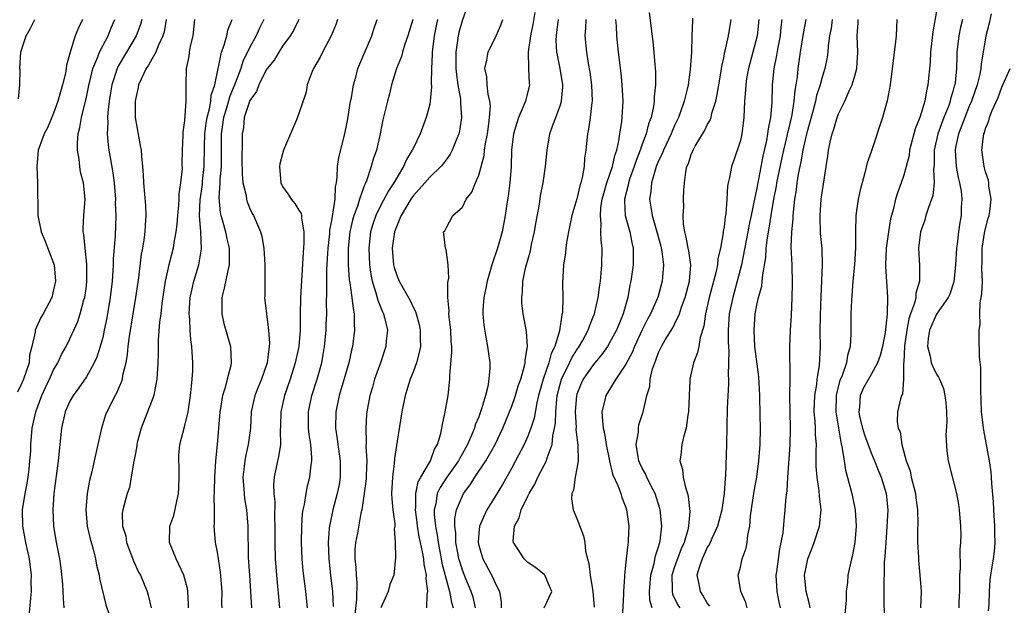
# Model space of a CAD drawing. Units: inches. Extents: x 2511000 to 2514000, y 1542000 to 1545000.
# Drawn here: x 2511069 to 2511189, y 1542867 to 1542939 of the extents above; entities that cross this region are included whole.
import ezdxf

# ---------------------------------------------------------------- set-up
doc = ezdxf.new("R2010")
doc.units = ezdxf.units.IN
doc.header["$MEASUREMENT"] = 0
doc.layers.add('LD25111542_2ft', color=123, linetype='Continuous')

msp = doc.modelspace()

# ---------------------------------------------------------------- linework, layer by layer
at = {"layer": 'LD25111542_2ft'}
for points, elevation in [([(2511123.75, 1542941), (2511123, 1542938.94), (2511122.58, 1542937.42), (2511122.48, 1542937), (2511122.41, 1542936.41), (2511122.18, 1542935), (2511122.18, 1542933.82), (2511122.19, 1542933), (2511122.26, 1542932.26), (2511122.44, 1542931), (2511122.76, 1542929.24), (2511122.78, 1542929), (2511122.76, 1542928.76), (2511122.9, 1542927), (2511122.65, 1542925.35), (2511122.56, 1542925), (2511122.23, 1542924.23), (2511121.76, 1542923), (2511121.5, 1542922.5), (2511121, 1542921.83), (2511120.65, 1542921.35), (2511120.37, 1542921), (2511119, 1542919.72), (2511118.39, 1542919), (2511117, 1542917.47), (2511116.68, 1542917), (2511115.49, 1542915), (2511115.36, 1542914.64), (2511115, 1542913.83), (2511114.69, 1542913), (2511114.41, 1542911), (2511114.57, 1542909), (2511114.65, 1542908.65), (2511115, 1542907.58), (2511115.25, 1542907), (2511116.6, 1542904.6), (2511117, 1542903.73), (2511117.26, 1542903.26), (2511117.33, 1542903), (2511117.7, 1542901.7), (2511117.85, 1542901), (2511117.84, 1542899.84), (2511117.86, 1542899), (2511117.73, 1542898.27), (2511117.37, 1542897), (2511117, 1542895.98), (2511116.61, 1542895), (2511115.99, 1542893), (2511115.59, 1542891), (2511115, 1542887.41), (2511114.71, 1542885.29), (2511114.67, 1542884.67), (2511114.45, 1542883), (2511114.34, 1542881), (2511114.35, 1542880.35), (2511114.49, 1542879), (2511114.72, 1542877.28), (2511114.72, 1542877), (2511114.67, 1542876.67), (2511114.79, 1542875), (2511114.83, 1542873.17), (2511114.62, 1542871), (2511114.13, 1542869.87), (2511113.9, 1542869), (2511113.03, 1542867)], 7544), ([(2511131.84, 1542939.84), (2511131.61, 1542938.39), (2511131.34, 1542937), (2511131.05, 1542935.05), (2511131.1, 1542933), (2511131.17, 1542931.17), (2511131.2, 1542931), (2511130.71, 1542929), (2511130.53, 1542928.53), (2511129.87, 1542927), (2511129.64, 1542926.36), (2511129.24, 1542925), (2511129.02, 1542923), (2511128.97, 1542921.03), (2511128.81, 1542919), (2511128.61, 1542917.39), (2511128.45, 1542916.45), (2511128.23, 1542915), (2511127.85, 1542913), (2511127.28, 1542911), (2511126.6, 1542909), (2511126.04, 1542907), (2511125.88, 1542906.12), (2511125.63, 1542905), (2511125.49, 1542903.49), (2511125.48, 1542903), (2511125.61, 1542901.61), (2511125.89, 1542899.89), (2511126.09, 1542899), (2511126.34, 1542897), (2511126.35, 1542896.35), (2511126.25, 1542895), (2511126.11, 1542894.11), (2511125.84, 1542893), (2511125.35, 1542891.35), (2511125, 1542890.4), (2511124.58, 1542889.42), (2511124.47, 1542889), (2511124.13, 1542888.13), (2511123.63, 1542887), (2511123, 1542885.89), (2511122.67, 1542885.33), (2511122.51, 1542885), (2511121.08, 1542883), (2511120.26, 1542881.74), (2511119.93, 1542881), (2511119.74, 1542879.74), (2511119.56, 1542879), (2511119.55, 1542878.45), (2511119.7, 1542877), (2511119.92, 1542875.92), (2511120.03, 1542875), (2511120.42, 1542873), (2511120.5, 1542872.5), (2511121, 1542870.51), (2511121.42, 1542869), (2511121.67, 1542867.67), (2511121.87, 1542867)], 7548), ([(2511145.84, 1542939.84), (2511146.29, 1542936.29), (2511146.43, 1542935), (2511146.54, 1542933.46), (2511146.62, 1542932.62), (2511146.61, 1542931), (2511146.45, 1542929.55), (2511146.45, 1542929), (2511146.37, 1542928.37), (2511146.08, 1542927), (2511145.78, 1542926.22), (2511145.48, 1542925), (2511145, 1542923.75), (2511144.73, 1542923), (2511144.24, 1542921.76), (2511144.01, 1542921), (2511143.45, 1542919.45), (2511143.3, 1542919), (2511143.27, 1542918.73), (2511142.83, 1542917), (2511142.81, 1542916.81), (2511142.92, 1542915), (2511143.47, 1542913), (2511143.71, 1542911.71), (2511143.89, 1542911), (2511143.9, 1542910.1), (2511143.87, 1542909), (2511143.62, 1542907), (2511143.5, 1542906.5), (2511143.25, 1542905), (2511142.67, 1542903), (2511141.84, 1542901), (2511141, 1542899.43), (2511140.75, 1542899), (2511140.03, 1542897.97), (2511139, 1542896.76), (2511137.78, 1542895), (2511137.53, 1542894.47), (2511137, 1542893.14), (2511136.96, 1542893), (2511136.79, 1542891), (2511136.9, 1542889.1), (2511136.89, 1542888.89), (2511137.14, 1542886.86), (2511137.15, 1542885), (2511137, 1542884.08), (2511136.79, 1542883), (2511136.57, 1542881.43), (2511136.4, 1542881), (2511136.34, 1542880.34), (2511136.56, 1542879), (2511137, 1542877.95), (2511137.83, 1542875.83), (2511137.97, 1542875), (2511138.06, 1542873.94), (2511138.3, 1542873), (2511138.46, 1542872.46), (2511138.63, 1542871), (2511138.96, 1542869), (2511139.1, 1542867.1)], 7556), ([(2511181, 1542940.02), (2511180.53, 1542937.47), (2511180.44, 1542936.44), (2511180.27, 1542935), (2511180.21, 1542933.79), (2511179.95, 1542931), (2511179.75, 1542930.25), (2511179.57, 1542929), (2511178.97, 1542927), (2511178.38, 1542925.62), (2511177.71, 1542923), (2511177.63, 1542922.37), (2511177.3, 1542921), (2511177, 1542919.94), (2511176.67, 1542919), (2511176.21, 1542917.79), (2511175.98, 1542917), (2511175.69, 1542915.69), (2511175.48, 1542915), (2511175.38, 1542914.62), (2511175.11, 1542913), (2511174.85, 1542911), (2511174.77, 1542909), (2511174.77, 1542908.77), (2511174.99, 1542905.01), (2511174.96, 1542902.96), (2511174.72, 1542900.72), (2511174.39, 1542899), (2511174.1, 1542897.9), (2511173.79, 1542897), (2511173, 1542895.58), (2511172.66, 1542895), (2511172.08, 1542893.92), (2511171.66, 1542893), (2511171.56, 1542891.56), (2511171.48, 1542891), (2511171.59, 1542890.41), (2511171.93, 1542889), (2511172.17, 1542888.17), (2511173, 1542885.98), (2511173.42, 1542885), (2511173.86, 1542883.86), (2511174.22, 1542883), (2511174.84, 1542881), (2511175.02, 1542879), (2511174.92, 1542876.92), (2511174.78, 1542875), (2511174.68, 1542873.32), (2511174.61, 1542872.61), (2511174.58, 1542871), (2511174.54, 1542870.54), (2511174.56, 1542869), (2511174.53, 1542868.53), (2511174.58, 1542865.42)], 7574), ([(2511187.67, 1542939.67), (2511187.44, 1542938.56), (2511187.04, 1542937), (2511186.45, 1542933.55), (2511186.42, 1542933), (2511186.29, 1542932.29), (2511185.97, 1542931), (2511185.27, 1542929), (2511185, 1542928.39), (2511184.44, 1542927), (2511184.07, 1542925.93), (2511183.68, 1542925), (2511183.32, 1542923.32), (2511183.27, 1542923), (2511183.4, 1542921), (2511183.65, 1542919.65), (2511183.81, 1542919), (2511184, 1542918), (2511184.09, 1542917), (2511184.02, 1542916.02), (2511184.01, 1542915), (2511183.85, 1542914.15), (2511183.68, 1542913), (2511183.51, 1542911.51), (2511183.43, 1542911), (2511183.32, 1542909), (2511183.11, 1542906.89), (2511182.61, 1542905.39), (2511182.44, 1542905), (2511181, 1542902.94), (2511180.13, 1542901), (2511179.97, 1542899.97), (2511179.88, 1542899), (2511180.21, 1542897.79), (2511180.36, 1542897), (2511180.53, 1542896.53), (2511181, 1542895.59), (2511181.24, 1542895.24), (2511181.34, 1542895), (2511181.84, 1542893.84), (2511182.03, 1542893), (2511182.14, 1542892.14), (2511182.23, 1542891), (2511182.24, 1542889.76), (2511182.14, 1542888.14), (2511182.24, 1542886.24), (2511182.44, 1542885), (2511183, 1542882.78), (2511183.42, 1542881), (2511183.67, 1542879.67), (2511183.77, 1542879), (2511183.94, 1542877), (2511183.96, 1542875.96), (2511183.94, 1542875), (2511183.85, 1542874.15), (2511183.88, 1542871.88), (2511183.82, 1542871), (2511183.79, 1542869), (2511183.74, 1542867.74), (2511183.74, 1542867)], 7578), ([(2511076.51, 1542939), (2511076.03, 1542937.97), (2511075.63, 1542937), (2511075.01, 1542934.99), (2511074.59, 1542933.41), (2511074.54, 1542933), (2511074.43, 1542932.43), (2511074.1, 1542931), (2511073.84, 1542930.16), (2511073.53, 1542929), (2511073, 1542927.53), (2511072.24, 1542925.76), (2511071.85, 1542925), (2511071.12, 1542923), (2511070.94, 1542921), (2511071.04, 1542919), (2511071.05, 1542915), (2511071.48, 1542913), (2511071.94, 1542911.94), (2511073, 1542909.2), (2511073.06, 1542909), (2511073.23, 1542907), (2511073, 1542905.94), (2511072.76, 1542905), (2511071.71, 1542903), (2511071.45, 1542902.55), (2511070.72, 1542901), (2511070.73, 1542900.73), (2511070.33, 1542899), (2511070.06, 1542897.94), (2511070, 1542897), (2511069.33, 1542895), (2511069, 1542894.26), (2511068.59, 1542893.41)], 7520), ([(2511068.71, 1542929.29), (2511068.87, 1542931), (2511068.89, 1542932.89), (2511068.88, 1542933), (2511069, 1542935.04), (2511069.62, 1542937), (2511070.13, 1542937.87), (2511070.69, 1542939)], 7518), ([(2511070.01, 1542865.99), (2511070.19, 1542868.19), (2511070.28, 1542869), (2511070.27, 1542870.27), (2511070.29, 1542871), (2511070.04, 1542873), (2511069.59, 1542875), (2511069.23, 1542877), (2511069.21, 1542879), (2511069.52, 1542881), (2511069.76, 1542882.24), (2511069.88, 1542883), (2511070, 1542884), (2511070.1, 1542885), (2511070.19, 1542886.19), (2511070.21, 1542887), (2511070.39, 1542889), (2511070.83, 1542891), (2511071.56, 1542893), (2511072.01, 1542893.99), (2511072.5, 1542895), (2511073, 1542896.14), (2511073.5, 1542897), (2511073.97, 1542898.03), (2511074.52, 1542899), (2511075, 1542899.94), (2511075.95, 1542902.05), (2511076.25, 1542903), (2511076.7, 1542904.7), (2511076.8, 1542905), (2511077, 1542906.38), (2511077.08, 1542907.08), (2511077.07, 1542909.07), (2511076.84, 1542911), (2511076.69, 1542912.69), (2511076.61, 1542913), (2511076.61, 1542913.39), (2511076.68, 1542915), (2511076.84, 1542917), (2511076.66, 1542919), (2511076.3, 1542920.3), (2511076.19, 1542921), (2511076.11, 1542921.89), (2511075.9, 1542923), (2511075.9, 1542923.9), (2511076.01, 1542925), (2511076.21, 1542925.79), (2511076.4, 1542927), (2511077, 1542929.51), (2511077.27, 1542930.73), (2511077.31, 1542931), (2511077.43, 1542931.43), (2511077.81, 1542933), (2511078.42, 1542934.42), (2511078.62, 1542935), (2511079, 1542935.76), (2511079.66, 1542937), (2511080.03, 1542937.97), (2511080.47, 1542939)], 7522), ([(2511083.79, 1542939), (2511083.61, 1542938.39), (2511083.1, 1542937), (2511081, 1542933.47), (2511080.83, 1542933.17), (2511080.76, 1542933), (2511080.12, 1542931), (2511079.97, 1542930.03), (2511079.78, 1542929), (2511079.61, 1542927.61), (2511079.59, 1542927), (2511079.62, 1542926.38), (2511079.56, 1542925), (2511079.67, 1542923.67), (2511079.76, 1542923), (2511079.9, 1542922.1), (2511080.25, 1542920.25), (2511080.39, 1542919), (2511080.55, 1542917), (2511080.54, 1542916.54), (2511080.61, 1542915), (2511080.52, 1542912.52), (2511080.3, 1542909.7), (2511080.3, 1542909), (2511080.26, 1542908.26), (2511080.17, 1542907), (2511079.92, 1542905), (2511079.49, 1542902.51), (2511079.2, 1542901), (2511079, 1542900.11), (2511078.71, 1542899), (2511078.3, 1542897.7), (2511077.97, 1542897), (2511077, 1542895.28), (2511076.07, 1542893.93), (2511075.38, 1542893), (2511075, 1542892.3), (2511074.41, 1542891), (2511073.98, 1542889), (2511073.57, 1542885), (2511073.04, 1542881), (2511072.89, 1542879), (2511072.97, 1542877), (2511073.27, 1542875.27), (2511073.72, 1542873), (2511073.87, 1542871.87), (2511074.07, 1542869.93), (2511074.13, 1542869), (2511074.16, 1542868.16), (2511074.26, 1542867)], 7524), ([(2511086.77, 1542939), (2511086.51, 1542937.49), (2511086.36, 1542937), (2511085.77, 1542935.77), (2511085.48, 1542935), (2511085, 1542934.16), (2511084.6, 1542933.4), (2511084.32, 1542933), (2511083.7, 1542931.7), (2511083.4, 1542931), (2511083.34, 1542930.66), (2511083, 1542929.22), (2511082.96, 1542928.96), (2511082.99, 1542927), (2511083.6, 1542923.6), (2511083.69, 1542923), (2511083.73, 1542922.27), (2511083.86, 1542921), (2511083.95, 1542919.95), (2511083.99, 1542919), (2511084.22, 1542916.22), (2511084.27, 1542915), (2511084.18, 1542913.82), (2511084.15, 1542913), (2511084.03, 1542912.03), (2511083.86, 1542911), (2511083.72, 1542910.28), (2511083.38, 1542907.38), (2511083.03, 1542905), (2511082.68, 1542903), (2511082.23, 1542900.23), (2511082.08, 1542899), (2511082, 1542898), (2511081.81, 1542897), (2511081.43, 1542895.43), (2511081.37, 1542895), (2511081.29, 1542894.71), (2511081, 1542894.04), (2511080.7, 1542893.3), (2511080.52, 1542893), (2511079.5, 1542891), (2511079.36, 1542890.64), (2511078.84, 1542889), (2511078.4, 1542887), (2511078.25, 1542886.25), (2511077.95, 1542885), (2511077.66, 1542883.66), (2511077.4, 1542882.6), (2511077.12, 1542881), (2511076.93, 1542879), (2511077.09, 1542877), (2511077.45, 1542875.45), (2511077.82, 1542874.18), (2511078.12, 1542873), (2511078.24, 1542872.24), (2511078.57, 1542871), (2511078.62, 1542870.62), (2511079.39, 1542867.39), (2511079.81, 1542866.19)], 7526), ([(2511090.23, 1542939), (2511090.01, 1542937), (2511089.72, 1542935.72), (2511089.58, 1542935), (2511089.52, 1542934.48), (2511089.22, 1542933), (2511089.15, 1542931), (2511089.18, 1542929.18), (2511089.16, 1542929), (2511089, 1542926.62), (2511088.79, 1542925.21), (2511088.82, 1542924.82), (2511088.74, 1542923), (2511088.7, 1542921.3), (2511088.71, 1542920.71), (2511088.53, 1542919), (2511088.32, 1542917.68), (2511088.31, 1542917), (2511088.28, 1542916.28), (2511088.15, 1542915), (2511088.07, 1542913.93), (2511087.96, 1542913), (2511087.72, 1542911.72), (2511087.62, 1542911), (2511087.11, 1542909), (2511086.65, 1542907), (2511086.24, 1542904.24), (2511086.11, 1542903), (2511085.96, 1542901.96), (2511085.79, 1542899.79), (2511085.77, 1542899), (2511085.78, 1542898.22), (2511085.73, 1542897), (2511085.65, 1542895.65), (2511085.64, 1542895), (2511085.29, 1542893.29), (2511085.25, 1542893), (2511084.48, 1542891), (2511083.7, 1542889), (2511083.23, 1542887.23), (2511083.18, 1542887), (2511083.17, 1542886.83), (2511083, 1542885.96), (2511082.87, 1542885.13), (2511082.77, 1542884.77), (2511082.49, 1542883), (2511082.26, 1542881.74), (2511082, 1542881), (2511081.45, 1542879), (2511081.38, 1542878.62), (2511081.43, 1542877), (2511081.82, 1542875.82), (2511081.93, 1542875), (2511082.77, 1542872.77), (2511083.39, 1542871.39), (2511083.61, 1542871), (2511084.42, 1542869), (2511084.57, 1542868.57), (2511084.93, 1542867)], 7528), ([(2511089.5, 1542867), (2511089.5, 1542867.5), (2511089.43, 1542869), (2511089.37, 1542869.37), (2511088.93, 1542871), (2511088.33, 1542872.33), (2511087.97, 1542873), (2511087.16, 1542875), (2511087.23, 1542877), (2511087.69, 1542878.31), (2511088.06, 1542880.06), (2511088.28, 1542881), (2511088.3, 1542881.7), (2511088.37, 1542883), (2511088.36, 1542884.36), (2511088.31, 1542885), (2511088.32, 1542885.68), (2511088.44, 1542887), (2511089, 1542889.15), (2511089.45, 1542891), (2511089.76, 1542893), (2511089.86, 1542894.14), (2511089.96, 1542895), (2511090.02, 1542896.02), (2511090.03, 1542897), (2511089.92, 1542899), (2511089.79, 1542899.79), (2511089.71, 1542901), (2511089.67, 1542902.33), (2511089.59, 1542903), (2511089.62, 1542903.62), (2511089.72, 1542905), (2511089.94, 1542906.06), (2511090.15, 1542907), (2511090.74, 1542909), (2511091.07, 1542910.93), (2511091, 1542913), (2511090.86, 1542915), (2511090.93, 1542916.93), (2511091.19, 1542918.81), (2511091.22, 1542919.22), (2511091.4, 1542921), (2511091.46, 1542923.46), (2511091.51, 1542925), (2511091.67, 1542926.33), (2511091.76, 1542927), (2511092.05, 1542928.05), (2511092.21, 1542929), (2511092.27, 1542929.73), (2511092.72, 1542931), (2511093.12, 1542933), (2511093.17, 1542933.17), (2511093.52, 1542935), (2511093.86, 1542935.86), (2511094.17, 1542937), (2511094.31, 1542937.69), (2511094.84, 1542939)], 7530), ([(2511098.73, 1542939), (2511098.15, 1542937.85), (2511097.79, 1542937), (2511097, 1542935.59), (2511096.15, 1542933.85), (2511095.88, 1542933), (2511095.21, 1542931.21), (2511094.5, 1542929.5), (2511094.13, 1542928.13), (2511093.79, 1542927), (2511093.58, 1542925.58), (2511093.51, 1542925), (2511093.48, 1542923.48), (2511093.5, 1542922.5), (2511093.48, 1542921), (2511093.34, 1542919.34), (2511093.34, 1542919), (2511093.2, 1542917.2), (2511093.36, 1542915.36), (2511093.45, 1542915), (2511093.64, 1542914.36), (2511094.02, 1542913), (2511094.18, 1542912.18), (2511094.48, 1542911), (2511094.45, 1542910.45), (2511094.48, 1542909), (2511094.29, 1542908.29), (2511093.87, 1542906.13), (2511093.58, 1542905), (2511093.56, 1542903.56), (2511093.57, 1542903), (2511093.82, 1542901.82), (2511094.25, 1542900.25), (2511094.64, 1542899), (2511094.73, 1542897), (2511094.67, 1542896.67), (2511094.23, 1542895), (2511093.99, 1542893.99), (2511093.67, 1542893), (2511093.41, 1542891.41), (2511093.33, 1542891), (2511092.99, 1542887), (2511092.79, 1542885), (2511092.66, 1542883), (2511092.65, 1542881.35), (2511092.59, 1542880.59), (2511092.64, 1542879), (2511092.65, 1542877.35), (2511092.61, 1542877), (2511092.76, 1542875), (2511093, 1542873.82), (2511093.38, 1542871.38), (2511093.57, 1542869), (2511093.55, 1542867.55), (2511093.56, 1542867)], 7532), ([(2511102.98, 1542939), (2511102.35, 1542937.65), (2511101.93, 1542937), (2511101, 1542935.74), (2511100.53, 1542935), (2511099.96, 1542934.04), (2511099.12, 1542933), (2511099, 1542932.82), (2511098.11, 1542931), (2511097.81, 1542930.19), (2511097, 1542929.08), (2511096.95, 1542928.95), (2511096.32, 1542927), (2511096.21, 1542925.79), (2511096.05, 1542925), (2511096.07, 1542924.07), (2511096.04, 1542921.96), (2511096.07, 1542920.07), (2511096.15, 1542919), (2511096.53, 1542917.47), (2511096.58, 1542917), (2511096.68, 1542916.68), (2511097, 1542915.88), (2511097.27, 1542915.27), (2511097.44, 1542915), (2511098.31, 1542913), (2511098.46, 1542912.46), (2511098.71, 1542911), (2511098.84, 1542909), (2511098.83, 1542908.83), (2511098.83, 1542905.17), (2511098.81, 1542905), (2511099.02, 1542902.98), (2511099.3, 1542901), (2511099.41, 1542899.41), (2511099.38, 1542899), (2511099.31, 1542898.69), (2511099.1, 1542897), (2511098.41, 1542895), (2511098, 1542894), (2511097.62, 1542893), (2511097.18, 1542891), (2511097.06, 1542889), (2511096.81, 1542887), (2511096.45, 1542885.55), (2511096.37, 1542885), (2511096.31, 1542884.31), (2511096.14, 1542883), (2511096.29, 1542881), (2511096.36, 1542880.36), (2511096.58, 1542879), (2511096.74, 1542877), (2511096.81, 1542873.19), (2511096.94, 1542871), (2511097.09, 1542869), (2511097.21, 1542867)], 7534), ([(2511107.72, 1542939), (2511107.54, 1542938.46), (2511106.95, 1542937), (2511105.9, 1542935), (2511105.62, 1542934.38), (2511104.79, 1542933), (2511104.63, 1542932.63), (2511104.02, 1542931), (2511103.88, 1542930.12), (2511103, 1542927.5), (2511102.71, 1542926.71), (2511101.96, 1542925), (2511101.13, 1542923), (2511101, 1542922.57), (2511100.67, 1542921.33), (2511100.61, 1542921), (2511100.79, 1542919), (2511101, 1542918.58), (2511101.65, 1542917.65), (2511102.07, 1542917), (2511102.5, 1542916.5), (2511103, 1542915.66), (2511103.28, 1542915.28), (2511103.32, 1542915), (2511103.31, 1542914.69), (2511103.62, 1542913), (2511103.62, 1542911.62), (2511103.51, 1542910.49), (2511103.2, 1542905), (2511103.16, 1542902.84), (2511103.15, 1542901), (2511102.98, 1542899), (2511102.55, 1542897), (2511101.92, 1542895), (2511101.23, 1542893), (2511100.79, 1542891), (2511100.76, 1542889.24), (2511100.72, 1542888.72), (2511100.74, 1542887), (2511100.52, 1542885.48), (2511100.39, 1542885), (2511099.98, 1542883), (2511099.9, 1542882.1), (2511099.93, 1542881), (2511100.04, 1542880.04), (2511100.01, 1542877.99), (2511100.06, 1542877), (2511100.07, 1542875), (2511100.11, 1542873), (2511100.24, 1542871), (2511100.64, 1542867)], 7536), ([(2511104.04, 1542867), (2511103.84, 1542869), (2511103.53, 1542871.53), (2511103.41, 1542873), (2511103.32, 1542875), (2511103.35, 1542877), (2511103.45, 1542878.54), (2511103.53, 1542879), (2511103.68, 1542879.68), (2511103.88, 1542881), (2511104.06, 1542881.94), (2511104.33, 1542883), (2511104.5, 1542884.5), (2511104.58, 1542885), (2511104.59, 1542885.41), (2511104.44, 1542887), (2511104.24, 1542888.24), (2511104.17, 1542889), (2511104.16, 1542891), (2511104.58, 1542893), (2511105.22, 1542895), (2511105.79, 1542897), (2511105.98, 1542898.02), (2511106.14, 1542899), (2511106.33, 1542901), (2511106.34, 1542901.66), (2511106.41, 1542903), (2511106.39, 1542904.39), (2511106.43, 1542905.57), (2511106.4, 1542907), (2511106.42, 1542908.42), (2511106.58, 1542911), (2511106.77, 1542912.77), (2511106.79, 1542913.21), (2511107, 1542914.22), (2511107.1, 1542914.9), (2511107.17, 1542915.17), (2511107.44, 1542917), (2511107.47, 1542918.53), (2511107.59, 1542919), (2511107.7, 1542919.7), (2511107.71, 1542921), (2511107.88, 1542922.12), (2511108.6, 1542925), (2511109, 1542926.83), (2511109.33, 1542929), (2511109.42, 1542929.42), (2511109.66, 1542931), (2511109.96, 1542931.96), (2511110.22, 1542933), (2511111.92, 1542937), (2511112.18, 1542937.82), (2511112.59, 1542939)], 7538), ([(2511116.92, 1542939), (2511116.34, 1542937), (2511115.97, 1542935.97), (2511115.67, 1542935), (2511115.54, 1542934.46), (2511114.94, 1542933), (2511114.34, 1542931), (2511114.08, 1542929.92), (2511113.83, 1542929), (2511113.28, 1542926.72), (2511112.93, 1542925), (2511112.49, 1542923), (2511112.1, 1542921.9), (2511111.86, 1542921), (2511111.26, 1542919.26), (2511111.09, 1542918.91), (2511111, 1542918.66), (2511110.41, 1542917), (2511110.16, 1542916.16), (2511109.72, 1542915), (2511109.56, 1542914.44), (2511109.23, 1542913), (2511109.04, 1542911), (2511109.03, 1542909), (2511109.16, 1542907.16), (2511109.24, 1542906.76), (2511109.49, 1542905), (2511109.62, 1542903.62), (2511109.78, 1542903), (2511109.75, 1542901.75), (2511109.82, 1542901), (2511109.56, 1542899), (2511109.44, 1542898.56), (2511109.11, 1542897), (2511108.17, 1542893.83), (2511107.91, 1542893), (2511107.51, 1542891), (2511107.48, 1542889), (2511107.69, 1542887.69), (2511107.76, 1542887), (2511108.05, 1542885), (2511108.05, 1542884.04), (2511108.06, 1542883), (2511107.91, 1542882.09), (2511107.7, 1542881), (2511107.17, 1542879), (2511106.77, 1542877.23), (2511106.73, 1542877), (2511106.72, 1542876.72), (2511106.58, 1542875), (2511106.65, 1542873), (2511106.87, 1542871), (2511107.11, 1542869), (2511107.2, 1542867.2)], 7540), ([(2511119.97, 1542939), (2511119.79, 1542938.21), (2511119.55, 1542937), (2511119.29, 1542935), (2511119.3, 1542934.7), (2511119.21, 1542933), (2511119.19, 1542931.19), (2511119.23, 1542930.77), (2511119.07, 1542929), (2511119, 1542928.65), (2511118.56, 1542927), (2511117.82, 1542925), (2511117, 1542923.3), (2511116.87, 1542923), (2511116.15, 1542921.85), (2511115.79, 1542921), (2511115, 1542919.7), (2511114.62, 1542919), (2511113.98, 1542918.02), (2511113, 1542916.19), (2511112.42, 1542915), (2511112.06, 1542913.95), (2511111.77, 1542913), (2511111.54, 1542911), (2511111.63, 1542909), (2511111.81, 1542907.81), (2511111.98, 1542907), (2511112.43, 1542905.57), (2511112.66, 1542904.66), (2511113.22, 1542903.22), (2511113.33, 1542903), (2511113.46, 1542902.54), (2511113.82, 1542901), (2511113.69, 1542899.69), (2511113.65, 1542899), (2511112.97, 1542897), (2511112.26, 1542895), (2511111.99, 1542894.01), (2511111.66, 1542893), (2511111.3, 1542891), (2511111.27, 1542890.73), (2511111.17, 1542889), (2511111.23, 1542887.23), (2511111.2, 1542886.8), (2511111.29, 1542885), (2511111.24, 1542883.24), (2511111.21, 1542882.79), (2511110.99, 1542881.01), (2511110.69, 1542879), (2511110.59, 1542878.59), (2511110.15, 1542876.15), (2511109.93, 1542875), (2511109.86, 1542874.14), (2511109.85, 1542873), (2511109.97, 1542871.97), (2511110.02, 1542871), (2511110.1, 1542870.1), (2511110.06, 1542868.06), (2511109.83, 1542866.17)], 7542), ([(2511118.64, 1542867), (2511118.67, 1542868.67), (2511118.76, 1542869), (2511118.56, 1542870.56), (2511118.62, 1542871), (2511118.31, 1542872.31), (2511118.27, 1542873), (2511118.13, 1542873.87), (2511117.86, 1542875), (2511117.71, 1542875.71), (2511117.52, 1542877), (2511117.47, 1542877.47), (2511117.27, 1542879), (2511117.31, 1542879.31), (2511117.3, 1542881), (2511117.58, 1542882.42), (2511117.9, 1542883), (2511119.08, 1542885), (2511119.57, 1542886.43), (2511119.96, 1542887), (2511120.36, 1542888.36), (2511120.55, 1542889.45), (2511120.91, 1542891), (2511121.26, 1542893), (2511121.43, 1542894.57), (2511121.46, 1542895), (2511121.46, 1542895.46), (2511121.72, 1542898.28), (2511121.69, 1542899), (2511121.64, 1542899.64), (2511121.59, 1542901), (2511121.38, 1542902.62), (2511121.35, 1542903), (2511121.37, 1542903.37), (2511121.2, 1542905), (2511121.2, 1542906.8), (2511121.33, 1542907.33), (2511121.27, 1542909), (2511121, 1542910.87), (2511120.95, 1542911), (2511120.72, 1542912.72), (2511120.7, 1542913), (2511120.85, 1542913.15), (2511121, 1542913.47), (2511121.84, 1542915), (2511123, 1542916.05), (2511123.48, 1542917), (2511124.14, 1542917.86), (2511124.59, 1542919), (2511125, 1542919.97), (2511125.65, 1542922.35), (2511125.72, 1542923), (2511125.82, 1542923.82), (2511126.05, 1542925), (2511126.24, 1542926.24), (2511126.32, 1542927), (2511126.42, 1542928.42), (2511126.37, 1542929), (2511126.16, 1542929.84), (2511126.03, 1542931), (2511125.97, 1542931.97), (2511125.76, 1542933), (2511126, 1542934), (2511126.17, 1542935), (2511127.15, 1542937), (2511127.7, 1542938.3), (2511127.96, 1542939)], 7546), ([(2511124.61, 1542867), (2511124.31, 1542868.31), (2511124.09, 1542869), (2511123.42, 1542870.58), (2511123, 1542871.61), (2511122.67, 1542872.67), (2511122.58, 1542873), (2511122.47, 1542873.53), (2511122.21, 1542875), (2511122.19, 1542876.19), (2511122.07, 1542877), (2511122.07, 1542877.93), (2511122.29, 1542879), (2511123, 1542880.74), (2511123.14, 1542881), (2511123.95, 1542882.05), (2511124.54, 1542883), (2511125.86, 1542885), (2511126.99, 1542887), (2511127.96, 1542889), (2511128.78, 1542891), (2511129, 1542891.57), (2511129.49, 1542893), (2511129.82, 1542894.18), (2511130.13, 1542895), (2511130.61, 1542896.61), (2511130.69, 1542897), (2511130.68, 1542897.32), (2511130.96, 1542899), (2511130.83, 1542900.83), (2511130.44, 1542903), (2511130.29, 1542904.29), (2511130.26, 1542905), (2511130.35, 1542905.65), (2511130.4, 1542907), (2511130.75, 1542908.75), (2511131.31, 1542910.69), (2511131.46, 1542911.46), (2511131.82, 1542913), (2511131.98, 1542914.02), (2511132.42, 1542916.42), (2511132.57, 1542917.43), (2511132.89, 1542919), (2511133.18, 1542921), (2511133.35, 1542923), (2511133.7, 1542925), (2511134.08, 1542926.08), (2511134.43, 1542927), (2511135, 1542928.57), (2511135.13, 1542929), (2511135.29, 1542930.71), (2511135.29, 1542931), (2511134.97, 1542933), (2511134.62, 1542934.62), (2511134.56, 1542935), (2511134.47, 1542936.47), (2511134.49, 1542937), (2511134.55, 1542937.45), (2511134.74, 1542939)], 7550), ([(2511138.08, 1542939), (2511138.07, 1542937.93), (2511137.98, 1542937), (2511138.16, 1542935), (2511138.37, 1542933.63), (2511138.57, 1542932.57), (2511138.8, 1542931), (2511138.88, 1542929), (2511138.85, 1542928.85), (2511138.64, 1542927), (2511138.44, 1542925.56), (2511138.3, 1542925), (2511138.11, 1542923), (2511137.95, 1542922.05), (2511137.89, 1542921), (2511137.66, 1542919.66), (2511137.48, 1542919), (2511137.37, 1542918.63), (2511137, 1542917.07), (2511136.38, 1542915), (2511136.15, 1542913.85), (2511135.96, 1542913), (2511135.72, 1542911.72), (2511135.64, 1542911), (2511135.6, 1542910.4), (2511135.37, 1542909), (2511135.25, 1542906.75), (2511135.27, 1542905), (2511135.23, 1542903.23), (2511135.2, 1542903), (2511135.15, 1542902.85), (2511134.89, 1542900.89), (2511134.3, 1542899), (2511133.85, 1542898.14), (2511133.57, 1542897), (2511132.89, 1542895), (2511132.32, 1542893), (2511132.09, 1542892.1), (2511131.76, 1542890.24), (2511131.37, 1542889), (2511131, 1542888.04), (2511130.55, 1542887), (2511129.51, 1542885), (2511129, 1542884.08), (2511127.89, 1542882.11), (2511127, 1542880.62), (2511125.98, 1542879), (2511125.08, 1542877), (2511125, 1542876.14), (2511124.92, 1542875), (2511125, 1542874.63), (2511125.48, 1542873), (2511126.72, 1542870.72), (2511127, 1542870.05), (2511127.54, 1542869), (2511127.76, 1542867.76), (2511127.74, 1542867)], 7552), ([(2511132.99, 1542867), (2511133.92, 1542869), (2511133.67, 1542869.67), (2511133.09, 1542871), (2511133.05, 1542871.05), (2511131.96, 1542871.96), (2511131, 1542872.55), (2511130.78, 1542872.78), (2511130.55, 1542873), (2511129.74, 1542874.26), (2511129.25, 1542875), (2511129.22, 1542875.22), (2511129.38, 1542877), (2511129.96, 1542878.04), (2511130.2, 1542879), (2511131, 1542880.69), (2511131.15, 1542881), (2511131.86, 1542882.14), (2511132.23, 1542883), (2511133, 1542884.46), (2511133.27, 1542885), (2511133.35, 1542885.35), (2511133.98, 1542887), (2511134.05, 1542888.05), (2511134.28, 1542889), (2511134.38, 1542889.62), (2511134.41, 1542891), (2511134.55, 1542892.55), (2511134.61, 1542893), (2511135.12, 1542895), (2511136.09, 1542897), (2511136.38, 1542897.62), (2511137, 1542898.58), (2511137.3, 1542899), (2511137.69, 1542899.69), (2511138.39, 1542901), (2511138.53, 1542901.47), (2511139, 1542902.62), (2511139.15, 1542903), (2511139.2, 1542903.2), (2511139.6, 1542905), (2511139.76, 1542906.24), (2511139.88, 1542907), (2511139.97, 1542907.97), (2511140.05, 1542909), (2511140.09, 1542911), (2511139.96, 1542911.96), (2511139.95, 1542913), (2511139.99, 1542914.01), (2511139.88, 1542915), (2511139.94, 1542915.94), (2511140.11, 1542917), (2511140.29, 1542917.71), (2511140.67, 1542919), (2511141.34, 1542921), (2511141.63, 1542922.37), (2511141.87, 1542923), (2511142.15, 1542924.15), (2511142.27, 1542925), (2511142.51, 1542926.51), (2511142.56, 1542927), (2511142.67, 1542929), (2511142.56, 1542931), (2511142.42, 1542932.42), (2511142.1, 1542935), (2511141.89, 1542937), (2511141.83, 1542938.17), (2511141.76, 1542939)], 7554), ([(2511151.16, 1542939.16), (2511151.13, 1542938.87), (2511151.08, 1542937), (2511151.01, 1542935.01), (2511150.88, 1542932.88), (2511150.6, 1542931), (2511150.49, 1542930.49), (2511150.12, 1542929), (2511149.68, 1542927.68), (2511149.43, 1542927), (2511149, 1542926.1), (2511148.67, 1542925.33), (2511148.55, 1542925), (2511147.58, 1542923), (2511147.43, 1542922.57), (2511147, 1542921.71), (2511146.72, 1542921), (2511146.57, 1542920.57), (2511146.14, 1542919), (2511146.06, 1542917.94), (2511145.9, 1542917), (2511146.05, 1542916.05), (2511146.2, 1542915), (2511146.8, 1542913), (2511147.26, 1542911.26), (2511147.4, 1542910.6), (2511147.59, 1542909), (2511147.46, 1542907.46), (2511147.45, 1542907), (2511146.89, 1542905), (2511146.82, 1542904.82), (2511146.02, 1542903), (2511145.65, 1542902.35), (2511144.98, 1542901.02), (2511144.04, 1542899), (2511143.75, 1542898.25), (2511143, 1542896.84), (2511141.75, 1542895), (2511140.53, 1542893), (2511140.41, 1542892.41), (2511140.07, 1542891), (2511140.12, 1542889.88), (2511140.23, 1542889), (2511140.38, 1542888.38), (2511140.6, 1542887), (2511140.99, 1542884.99), (2511141.37, 1542883.37), (2511142.02, 1542881.98), (2511142.36, 1542881), (2511142.51, 1542880.51), (2511143, 1542879.28), (2511143.09, 1542879), (2511143.34, 1542877), (2511143.29, 1542875.29), (2511143.27, 1542875), (2511143.22, 1542874.78), (2511143.04, 1542873), (2511142.81, 1542871), (2511142.82, 1542870.82), (2511142.7, 1542869), (2511142.7, 1542868.7), (2511142.49, 1542865)], 7558), ([(2511146.22, 1542867), (2511145.94, 1542867.94), (2511145.9, 1542869), (2511145.98, 1542870.02), (2511146.03, 1542871), (2511146.44, 1542872.44), (2511146.61, 1542873.39), (2511147, 1542874.47), (2511147.11, 1542874.89), (2511147.16, 1542875), (2511147.2, 1542875.2), (2511147.41, 1542877), (2511147.21, 1542879), (2511147.17, 1542879.17), (2511146.56, 1542881), (2511146.1, 1542881.9), (2511145.56, 1542883), (2511145.4, 1542883.4), (2511145, 1542884.12), (2511144.71, 1542884.71), (2511144.6, 1542885), (2511144.49, 1542885.51), (2511144.25, 1542887), (2511144.53, 1542888.53), (2511144.53, 1542889), (2511144.58, 1542889.42), (2511145.13, 1542891), (2511145.14, 1542891.14), (2511145.55, 1542893), (2511145.92, 1542894.08), (2511145.97, 1542895), (2511146.26, 1542896.26), (2511146.52, 1542897), (2511146.67, 1542897.33), (2511147, 1542898.26), (2511147.34, 1542899), (2511147.82, 1542899.82), (2511148.73, 1542901.27), (2511149, 1542901.82), (2511149.55, 1542903), (2511149.82, 1542903.82), (2511150.26, 1542905), (2511150.79, 1542907), (2511150.93, 1542909), (2511150.68, 1542910.68), (2511150.61, 1542911), (2511150.38, 1542912.38), (2511150.19, 1542913), (2511150.03, 1542913.97), (2511150, 1542915), (2511150.08, 1542916.08), (2511150.06, 1542917), (2511150.1, 1542918.1), (2511150.17, 1542919), (2511150.32, 1542920.32), (2511150.47, 1542921), (2511150.64, 1542921.36), (2511151, 1542922.49), (2511151.21, 1542923), (2511151.48, 1542923.48), (2511152.62, 1542925.38), (2511153, 1542926.17), (2511153.31, 1542926.69), (2511153.41, 1542927), (2511153.52, 1542927.52), (2511154, 1542929), (2511154.18, 1542929.82), (2511154.36, 1542931), (2511154.66, 1542932.66), (2511154.74, 1542933.26), (2511155, 1542934.45), (2511155.08, 1542934.92), (2511155.15, 1542935.15), (2511155.53, 1542937), (2511155.88, 1542939)], 7560), ([(2511159.26, 1542939), (2511159.06, 1542937), (2511157.98, 1542933), (2511157.76, 1542931.76), (2511157.65, 1542931), (2511157.63, 1542930.37), (2511157.52, 1542929), (2511157.44, 1542927), (2511157.17, 1542925), (2511157, 1542924.21), (2511156.2, 1542921.8), (2511155.9, 1542921), (2511155.66, 1542919.66), (2511155.49, 1542919), (2511155.41, 1542918.59), (2511155.34, 1542917), (2511155.21, 1542915.21), (2511155.13, 1542914.87), (2511155, 1542913.64), (2511154.9, 1542913.1), (2511154.9, 1542912.9), (2511154.56, 1542911), (2511154.24, 1542909.76), (2511154.21, 1542909), (2511154.02, 1542908.02), (2511153.2, 1542905), (2511152.74, 1542903), (2511152.53, 1542901.47), (2511152.1, 1542900.1), (2511151.92, 1542899), (2511151.76, 1542898.24), (2511151.26, 1542897), (2511150.83, 1542895), (2511150.83, 1542894.83), (2511150.73, 1542893), (2511150.67, 1542891), (2511150.57, 1542890.57), (2511150.39, 1542889), (2511150.07, 1542888.07), (2511149.84, 1542887), (2511149.7, 1542885.7), (2511149.61, 1542885), (2511149.94, 1542883.94), (2511150.01, 1542883), (2511150.27, 1542881.73), (2511150.52, 1542881), (2511150.63, 1542880.63), (2511150.81, 1542878.81), (2511150.67, 1542877), (2511150.58, 1542876.58), (2511150.12, 1542875), (2511149.78, 1542874.22), (2511149.3, 1542873), (2511149, 1542872.16), (2511148.62, 1542871), (2511148.65, 1542869.35), (2511148.64, 1542869), (2511148.71, 1542868.71), (2511149.36, 1542867.36), (2511149.58, 1542867)], 7562), ([(2511162.07, 1542939), (2511161.95, 1542938.05), (2511161.87, 1542937), (2511161.57, 1542935.58), (2511161.41, 1542934.59), (2511161.08, 1542933), (2511160.89, 1542931), (2511160.83, 1542928.83), (2511160.68, 1542927), (2511160.4, 1542925.6), (2511160.34, 1542925), (2511160.2, 1542924.2), (2511159.74, 1542922.26), (2511159, 1542918.35), (2511158.71, 1542917), (2511158.65, 1542916.65), (2511158.31, 1542915), (2511158.07, 1542913.93), (2511157.91, 1542913), (2511157.12, 1542909), (2511156.62, 1542907), (2511156.06, 1542905), (2511155.64, 1542903), (2511155.51, 1542901), (2511155.5, 1542899.5), (2511155.58, 1542898.42), (2511155.56, 1542897), (2511155.5, 1542895.5), (2511155.54, 1542895), (2511155.55, 1542894.45), (2511155.39, 1542891.39), (2511155.31, 1542887), (2511155.19, 1542883.19), (2511155.15, 1542882.85), (2511155.02, 1542881), (2511154.72, 1542879), (2511154.36, 1542877.64), (2511154.2, 1542877), (2511153.52, 1542875.52), (2511153.21, 1542874.79), (2511153, 1542874.47), (2511152.55, 1542873.45), (2511152.32, 1542873), (2511151.95, 1542871.95), (2511151.69, 1542871), (2511151.88, 1542870.12), (2511152.07, 1542869), (2511152.44, 1542868.44), (2511153, 1542867.5), (2511153.21, 1542867.21)], 7564), ([(2511157.84, 1542867), (2511157.66, 1542867.66), (2511157.04, 1542869), (2511156.74, 1542871), (2511157, 1542871.99), (2511157.22, 1542873), (2511157.7, 1542874.3), (2511157.82, 1542875), (2511157.9, 1542875.9), (2511158.15, 1542877), (2511158.26, 1542878.26), (2511158.7, 1542881.3), (2511159, 1542883), (2511159.27, 1542885), (2511159.41, 1542887), (2511159.45, 1542889), (2511159.44, 1542890.56), (2511159.39, 1542893), (2511159.27, 1542895.27), (2511158.79, 1542899), (2511158.68, 1542901), (2511158.8, 1542903), (2511159, 1542904.05), (2511159.21, 1542905), (2511159.61, 1542906.39), (2511159.68, 1542907), (2511159.74, 1542907.74), (2511160.11, 1542909.89), (2511160.16, 1542911), (2511160.3, 1542912.3), (2511160.53, 1542913.47), (2511160.75, 1542915), (2511161.09, 1542917), (2511161.41, 1542918.59), (2511161.47, 1542919), (2511161.57, 1542919.57), (2511162.08, 1542921.92), (2511162.32, 1542923), (2511162.74, 1542924.74), (2511162.82, 1542925.18), (2511163, 1542925.89), (2511163.33, 1542927.33), (2511163.6, 1542929), (2511163.69, 1542930.31), (2511163.83, 1542931), (2511163.98, 1542931.98), (2511164.06, 1542933), (2511164.36, 1542935), (2511164.73, 1542937.27), (2511165.07, 1542939)], 7566), ([(2511168.24, 1542939), (2511168.1, 1542937.9), (2511167.92, 1542937), (2511167.76, 1542935.76), (2511167.72, 1542935), (2511167.63, 1542934.37), (2511167.35, 1542933), (2511167, 1542931.94), (2511166.75, 1542931), (2511166.32, 1542929.68), (2511166.19, 1542929), (2511165.9, 1542927.9), (2511165.12, 1542925.12), (2511165, 1542924.65), (2511164.64, 1542923), (2511164.41, 1542921.59), (2511164.26, 1542921), (2511164.07, 1542920.07), (2511163.92, 1542919), (2511163.84, 1542918.16), (2511163.63, 1542917), (2511163.44, 1542915.44), (2511163.41, 1542915), (2511163.4, 1542914.6), (2511163.24, 1542913), (2511163.19, 1542911.19), (2511163.28, 1542909), (2511163.34, 1542906.66), (2511163.31, 1542905), (2511163.21, 1542902.79), (2511163.09, 1542901), (2511163.02, 1542898.98), (2511163.07, 1542895.07), (2511163.03, 1542893), (2511163.05, 1542891), (2511163.11, 1542889), (2511163.07, 1542886.93), (2511162.78, 1542883), (2511162.7, 1542881.3), (2511162.58, 1542880.58), (2511162.46, 1542879), (2511162.3, 1542877.7), (2511162.18, 1542876.18), (2511161.97, 1542875), (2511161.77, 1542874.23), (2511161.42, 1542871.42), (2511161.35, 1542871), (2511161.47, 1542869), (2511161.7, 1542867.7), (2511161.86, 1542867)], 7568), ([(2511165.53, 1542867), (2511165.47, 1542867.47), (2511165.05, 1542869), (2511164.86, 1542871), (2511165, 1542871.81), (2511165.27, 1542873), (2511165.76, 1542874.24), (2511166.03, 1542875), (2511166.68, 1542877), (2511166.89, 1542879), (2511166.69, 1542880.69), (2511166.65, 1542881.35), (2511166.39, 1542883), (2511166.29, 1542884.29), (2511166.29, 1542885), (2511166.27, 1542886.27), (2511166.3, 1542887), (2511166.19, 1542888.19), (2511166.18, 1542889), (2511166.15, 1542889.85), (2511166.04, 1542891), (2511166.11, 1542893), (2511166.34, 1542894.34), (2511166.4, 1542895), (2511166.68, 1542896.68), (2511166.8, 1542899), (2511166.78, 1542900.78), (2511166.82, 1542902.82), (2511166.88, 1542905.12), (2511167.04, 1542909), (2511166.99, 1542910.99), (2511166.82, 1542912.83), (2511166.76, 1542915), (2511166.9, 1542917), (2511167, 1542917.85), (2511167.15, 1542918.85), (2511167.48, 1542921), (2511167.71, 1542922.29), (2511167.8, 1542923), (2511167.99, 1542923.99), (2511168.24, 1542925), (2511168.44, 1542925.56), (2511168.83, 1542927), (2511169, 1542927.46), (2511169.76, 1542929), (2511170.36, 1542930.36), (2511170.69, 1542931), (2511171, 1542932.09), (2511171.24, 1542933), (2511171.36, 1542935), (2511171.28, 1542937), (2511171.41, 1542938.59), (2511171.43, 1542939)], 7570), ([(2511176.16, 1542939), (2511176.04, 1542937), (2511175.95, 1542935.95), (2511175.83, 1542935), (2511175.72, 1542934.28), (2511175.58, 1542933), (2511175.31, 1542931), (2511174.95, 1542929.05), (2511174.39, 1542927), (2511173, 1542922.81), (2511172.53, 1542921.47), (2511172.24, 1542920.24), (2511171.88, 1542919), (2511171.7, 1542918.3), (2511171.41, 1542917), (2511171.14, 1542915), (2511171.08, 1542913), (2511171.07, 1542911.07), (2511170.95, 1542909), (2511170.77, 1542907), (2511170.6, 1542904.6), (2511170.53, 1542903), (2511170.51, 1542900.51), (2511170.43, 1542899), (2511170.11, 1542897.89), (2511169.99, 1542897), (2511169.44, 1542895.44), (2511169.18, 1542894.82), (2511168.76, 1542893.24), (2511168.73, 1542893), (2511168.68, 1542891), (2511168.99, 1542888.99), (2511169.28, 1542887.28), (2511169.47, 1542886.53), (2511169.68, 1542885), (2511169.86, 1542883.86), (2511170.53, 1542881.47), (2511170.65, 1542881), (2511171.04, 1542879), (2511171.15, 1542877), (2511171.01, 1542875), (2511170.69, 1542873.31), (2511170.59, 1542873), (2511170.16, 1542871), (2511170.12, 1542870.12), (2511169.96, 1542869), (2511169.94, 1542867.94), (2511169.76, 1542866.24)], 7572), ([(2511184.16, 1542939), (2511183.94, 1542938.06), (2511183.71, 1542937), (2511183.49, 1542935), (2511183.46, 1542934.54), (2511183.43, 1542933), (2511183.26, 1542931.26), (2511183.22, 1542931), (2511183.17, 1542930.83), (2511183, 1542930.19), (2511182.72, 1542929.28), (2511182.67, 1542929), (2511182.49, 1542928.49), (2511181.89, 1542927), (2511181.15, 1542925), (2511180.71, 1542923), (2511180.7, 1542921.3), (2511180.62, 1542920.62), (2511180.7, 1542919), (2511180.53, 1542917.47), (2511180.38, 1542917), (2511180.01, 1542916.01), (2511179.7, 1542915), (2511179.55, 1542914.45), (2511179.04, 1542913), (2511178.8, 1542911), (2511178.9, 1542908.9), (2511178.92, 1542907), (2511178.48, 1542905.52), (2511178.45, 1542905), (2511178.3, 1542904.3), (2511177.81, 1542903), (2511177.61, 1542902.39), (2511177.35, 1542901), (2511177.07, 1542899.07), (2511176.98, 1542897.02), (2511176.96, 1542896.96), (2511176.97, 1542895), (2511176.83, 1542893.17), (2511176.72, 1542893), (2511176.57, 1542892.57), (2511176.23, 1542891), (2511176.19, 1542889.81), (2511176.32, 1542889), (2511176.55, 1542888.55), (2511176.76, 1542887), (2511177.29, 1542885), (2511177.76, 1542883.76), (2511177.91, 1542883), (2511178.2, 1542881.8), (2511178.41, 1542881), (2511178.46, 1542880.46), (2511178.66, 1542879), (2511178.69, 1542877.31), (2511178.65, 1542876.65), (2511178.67, 1542875), (2511178.79, 1542873.21), (2511178.8, 1542872.8), (2511178.97, 1542871), (2511179.1, 1542869), (2511179.05, 1542867)], 7576), ([(2511187.36, 1542866.64), (2511187.45, 1542867.45), (2511187.46, 1542869), (2511187.54, 1542870.46), (2511187.62, 1542871), (2511187.97, 1542873), (2511188.1, 1542873.9), (2511188.18, 1542875), (2511188.13, 1542876.13), (2511188.14, 1542877), (2511188, 1542879), (2511187.98, 1542879.98), (2511187.78, 1542882.23), (2511187.74, 1542883), (2511187.67, 1542883.67), (2511187.49, 1542885), (2511187, 1542887.65), (2511186.77, 1542888.77), (2511186.5, 1542891), (2511186.46, 1542892.46), (2511186.4, 1542893.6), (2511186.41, 1542896.41), (2511186.26, 1542897.74), (2511186.21, 1542900.21), (2511186.21, 1542901), (2511186.32, 1542901.68), (2511186.29, 1542903), (2511186.34, 1542904.34), (2511186.55, 1542905.45), (2511186.6, 1542907), (2511186.54, 1542908.54), (2511186.58, 1542909.42), (2511186.57, 1542911), (2511186.91, 1542913.09), (2511187.32, 1542914.68), (2511187.43, 1542915), (2511187.52, 1542915.52), (2511187.66, 1542917), (2511187.41, 1542918.59), (2511187.39, 1542919), (2511187.34, 1542919.34), (2511187, 1542920.34), (2511186.82, 1542921), (2511186.53, 1542923), (2511186.73, 1542924.73), (2511186.78, 1542925), (2511186.85, 1542925.15), (2511187, 1542925.67), (2511187.41, 1542926.59), (2511187.49, 1542927), (2511187.77, 1542927.77), (2511188.53, 1542929.47), (2511189, 1542930.73), (2511190, 1542933)], 7580)]:
    msp.add_lwpolyline(points, dxfattribs=dict(at, elevation=elevation))

doc.saveas('drawing.dxf')
